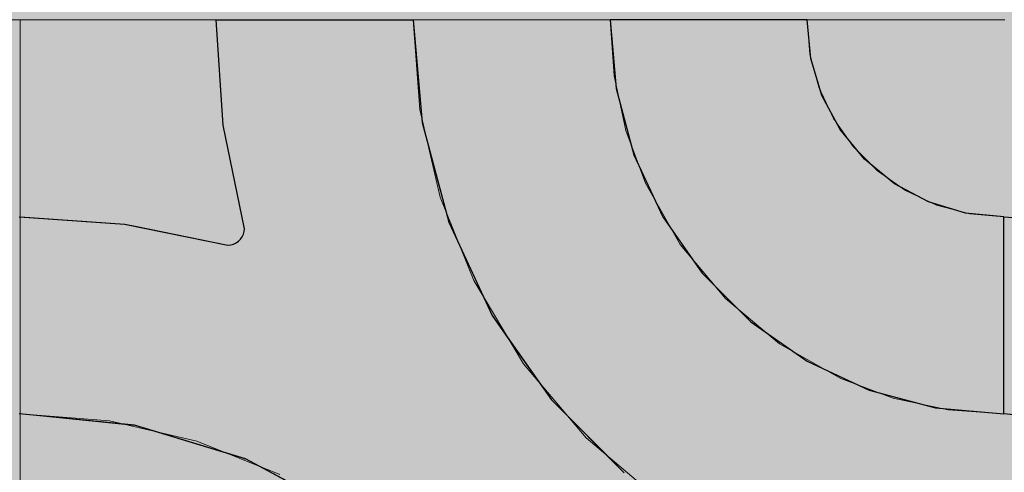
# Model space of a CAD drawing. Units: millimetres. Extents: x -7779 to 7596, y -2107 to 8488.
# Drawn here: x -5060 to -4760, y 5945 to 6083 of the extents above; entities that cross this region are included whole.
import ezdxf

# ---------------------------------------------------------------- set-up
doc = ezdxf.new("R2010")
doc.units = ezdxf.units.MM
doc.header["$LTSCALE"] = 100
doc.linetypes.add('Dash Style-5', pattern=[1.058075, 0.352692, -0.705383])
for name, color, linetype, lineweight in [('AAPINNAT', 7, 'Continuous', 15), ('Dimension', 7, 'Continuous', 5), ('None', 7, 'Continuous', 5)]:
    doc.layers.add(name, color=color, linetype=linetype, lineweight=lineweight)

# ---------------------------------------------------------------- blocks, each defined once
blk = doc.blocks.new('*U10')
at = {"layer": 'None', "color": 7, "linetype": 'Continuous', "lineweight": 5, "transparency": 33554687}
blk.add_open_spline([(-1130.45, 230.16), (-1261.46, 333.46), (-1202.73, 452.56), (-1143.7, 571.49), (-988.09, 497.71), (-1104.85, 587.87), (-1038.81, 672.4), (-972.54, 756.77), (-851.6, 700.08), (-983.87, 800.55), (-907.03, 883.41), (-829.93, 966.11), (-718.28, 915.88)], degree=2, knots=[0, 0, 0, 0.171115, 0.171115, 0.342187, 0.342187, 0.488732, 0.488732, 0.635319, 0.635319, 0.817613, 0.817613, 1, 1, 1], dxfattribs=at)
blk = doc.blocks.new('RUDUS puu Y')
at = {"layer": 'None', "linetype": 'Continuous', "lineweight": 0, "transparency": 33554610}
h = blk.add_hatch(color=253, dxfattribs=at)
edge = h.paths.add_edge_path()
edge.add_arc((0, 0), 1250, 0, 360, ccw=False)
at = {"layer": 'None', "color": 7, "transparency": 33554687}
blk.add_blockref('*U10', (0, 0), dxfattribs=at)

msp = doc.modelspace()

# ---------------------------------------------------------------- wipeouts: each hides what was drawn before it
at = {"color": 255, "linetype": 'Continuous', "lineweight": 5, "transparency": 33554687}
msp.add_wipeout([(-5341.81, 6775.2), (-3341.81, 6775.2), (-3341.81, 1198.11), (-5341.81, 1198.11)], dxfattribs=at).dxf.layer = 'None'

# ---------------------------------------------------------------- next in the draw order: linework, layer by layer
at = {"layer": 'AAPINNAT', "color": 254, "linetype": 'Continuous', "lineweight": 0, "true_color": 0xd9d4ce}
for p, q in [((-4869.97, 6026.51), (-4869.22, 6033.04)), ((-4869.22, 6033.04), (-4864.74, 6025.17)), ((-4871.93, 6020.24), (-4869.97, 6026.51)), ((-4864.74, 6025.17), (-4858.61, 6014.38)), ((-4875.03, 6014.45), (-4871.93, 6020.24)), ((-4879.16, 6009.34), (-4875.03, 6014.45)), ((-4858.61, 6014.38), (-4844.85, 5997.91)), ((-4884.17, 6005.08), (-4879.16, 6009.34)), ((-4915.56, 5993.36), (-4921.55, 6003.37)), ((-4921.55, 6003.37), (-4915.56, 6000.67)), ((-4889.88, 6001.84), (-4887.28, 6003.32)), ((-4887.28, 6003.32), (-4884.17, 6005.08)), ((-4915.56, 6000.67), (-4909.17, 5999.13)), ((-4896.1, 5999.73), (-4889.88, 6001.84)), ((-4909.17, 5999.13), (-4906.39, 5999)), ((-4906.39, 5999), (-4902.61, 5998.81)), ((-4902.61, 5998.81), (-4896.1, 5999.73)), ((-4844.85, 5997.91), (-4843.94, 5997.15)), ((-4843.94, 5997.15), (-4843.03, 5996.38)), ((-4843.03, 5996.38), (-4840.92, 5994.62)), ((-4840.92, 5994.62), (-4837.67, 5991.91)), ((-4909.17, 5982.68), (-4915.56, 5993.36)), ((-4837.67, 5991.91), (-4833.42, 5988.36)), ((-4833.42, 5988.36), (-4828.38, 5984.15)), ((-4906.39, 5978.02), (-4909.17, 5982.68)), ((-4828.38, 5984.15), (-4828.31, 5984.11)), ((-4828.31, 5984.11), (-4822.52, 5980.81)), ((-4822.52, 5980.81), (-4816.24, 5977.25)), ((-4902.61, 5973.56), (-4906.39, 5978.02)), ((-4816.24, 5977.25), (-4809.72, 5973.54)), ((-4896.1, 5965.89), (-4902.61, 5973.56)), ((-4809.72, 5973.54), (-4816.24, 5972.79)), ((-4822.52, 5970.83), (-4828.31, 5967.73)), ((-4816.24, 5972.79), (-4822.52, 5970.83)), ((-4828.38, 5967.67), (-4833.42, 5963.6)), ((-4828.31, 5967.73), (-4828.38, 5967.67)), ((-4889.88, 5958.55), (-4896.1, 5965.89)), ((-4833.42, 5963.6), (-4837.67, 5958.59)), ((-4887.28, 5955.48), (-4889.88, 5958.55)), ((-4837.67, 5958.59), (-4840.92, 5952.88)), ((-4884.17, 5952.84), (-4887.28, 5955.48)), ((-4879.16, 5948.59), (-4884.17, 5952.84)), ((-4840.92, 5952.88), (-4843.03, 5946.65)), ((-4875.03, 5945.09), (-4879.16, 5948.59)), ((-4843.03, 5946.65), (-4843.94, 5940.15)), ((-4871.93, 5942.47), (-4875.03, 5945.09))]:
    msp.add_line(p, q, dxfattribs=at)
at = {"layer": 'AAPINNAT', "color": 7, "linetype": 'Dash Style-5', "lineweight": 13}
msp.add_lwpolyline([(-4843.94, 5940.15), (-4843.03, 5946.65), (-4840.92, 5952.88), (-4837.67, 5958.59), (-4833.42, 5963.6), (-4828.31, 5967.73), (-4822.52, 5970.83), (-4816.24, 5972.79), (-4809.72, 5973.54), (-4809.72, 5973.54), (-4828.38, 5984.15), (-4844.85, 5997.91), (-4858.61, 6014.38), (-4869.22, 6033.04), (-4869.22, 6033.04), (-4869.97, 6026.51), (-4871.93, 6020.24), (-4875.03, 6014.45), (-4879.16, 6009.34), (-4884.17, 6005.08), (-4889.88, 6001.84), (-4896.1, 5999.73), (-4902.61, 5998.81), (-4909.17, 5999.13), (-4915.56, 6000.67), (-4921.55, 6003.37), (-4921.55, 6003.37), (-4906.39, 5978.02), (-4887.28, 5955.48), (-4864.74, 5936.37)], dxfattribs=at)
at = {"layer": 'AAPINNAT', "color": 254, "linetype": 'Continuous', "lineweight": 0, "true_color": 0xd9d4ce}
for points in [[(-4869.22, 5940.16), (-4869.97, 6026.51), (-4869.22, 6033.04)], [(-4869.22, 5940.16), (-4869.22, 6033.04), (-4864.74, 5936.37)], [(-4864.74, 5936.37), (-4869.22, 6033.04), (-4864.74, 6025.17)], [(-4869.97, 5940.8), (-4871.93, 6020.24), (-4869.97, 6026.51)], [(-4869.97, 5940.8), (-4869.97, 6026.51), (-4869.22, 5940.16)], [(-4864.74, 5936.37), (-4864.74, 6025.17), (-4858.61, 5932.71)], [(-4858.61, 5932.71), (-4864.74, 6025.17), (-4858.61, 6014.38)], [(-4871.93, 5942.47), (-4875.03, 6014.45), (-4871.93, 6020.24)], [(-4871.93, 5942.47), (-4871.93, 6020.24), (-4869.97, 5940.8)], [(-4875.03, 5945.09), (-4879.16, 6009.34), (-4875.03, 6014.45)], [(-4875.03, 5945.09), (-4875.03, 6014.45), (-4871.93, 5942.47)], [(-4858.61, 5932.71), (-4858.61, 6014.38), (-4844.85, 5924.48)], [(-4844.85, 5924.48), (-4858.61, 6014.38), (-4844.85, 5997.91)], [(-4879.16, 5948.59), (-4884.17, 6005.08), (-4879.16, 6009.34)], [(-4879.16, 5948.59), (-4879.16, 6009.34), (-4875.03, 5945.09)], [(-4915.56, 5993.36), (-4921.55, 6003.37), (-4915.56, 6000.67)], [(-4887.28, 5955.48), (-4889.88, 6001.84), (-4887.28, 6003.32)], [(-4884.17, 5952.84), (-4887.28, 6003.32), (-4884.17, 6005.08)], [(-4887.28, 5955.48), (-4887.28, 6003.32), (-4884.17, 5952.84)], [(-4884.17, 5952.84), (-4884.17, 6005.08), (-4879.16, 5948.59)], [(-4915.56, 5993.36), (-4915.56, 6000.67), (-4909.17, 5982.68)], [(-4909.17, 5982.68), (-4915.56, 6000.67), (-4909.17, 5999.13)], [(-4889.88, 5958.55), (-4896.1, 5999.73), (-4889.88, 6001.84)], [(-4889.88, 5958.55), (-4889.88, 6001.84), (-4887.28, 5955.48)], [(-4909.17, 5982.68), (-4909.17, 5999.13), (-4906.39, 5978.02)], [(-4906.39, 5978.02), (-4909.17, 5999.13), (-4906.39, 5999)], [(-4906.39, 5978.02), (-4906.39, 5999), (-4902.61, 5973.56)], [(-4902.61, 5973.56), (-4906.39, 5999), (-4902.61, 5998.81)], [(-4896.1, 5965.89), (-4902.61, 5998.81), (-4896.1, 5999.73)], [(-4902.61, 5973.56), (-4902.61, 5998.81), (-4896.1, 5965.89)], [(-4896.1, 5965.89), (-4896.1, 5999.73), (-4889.88, 5958.55)], [(-4844.85, 5924.48), (-4844.85, 5997.91), (-4843.94, 5923.94)], [(-4843.94, 5923.94), (-4844.85, 5997.91), (-4843.94, 5997.15)], [(-4843.94, 5940.15), (-4843.94, 5997.15), (-4843.03, 5946.65)], [(-4843.03, 5946.65), (-4843.94, 5997.15), (-4843.03, 5996.38)], [(-4843.03, 5946.65), (-4843.03, 5996.38), (-4840.92, 5952.88)], [(-4840.92, 5952.88), (-4843.03, 5996.38), (-4840.92, 5994.62)], [(-4840.92, 5952.88), (-4840.92, 5994.62), (-4837.67, 5958.59)], [(-4837.67, 5958.59), (-4840.92, 5994.62), (-4837.67, 5991.91)], [(-4837.67, 5958.59), (-4837.67, 5991.91), (-4833.42, 5963.6)], [(-4833.42, 5963.6), (-4837.67, 5991.91), (-4833.42, 5988.36)], [(-4833.42, 5963.6), (-4833.42, 5988.36), (-4828.38, 5967.67)], [(-4828.38, 5967.67), (-4833.42, 5988.36), (-4828.38, 5984.15)], [(-4828.38, 5967.67), (-4828.38, 5984.15), (-4828.31, 5967.73)], [(-4828.31, 5967.73), (-4828.38, 5984.15), (-4828.31, 5984.11)], [(-4828.31, 5967.73), (-4828.31, 5984.11), (-4822.52, 5970.83)], [(-4822.52, 5970.83), (-4828.31, 5984.11), (-4822.52, 5980.81)], [(-4822.52, 5970.83), (-4822.52, 5980.81), (-4816.24, 5972.79)], [(-4816.24, 5972.79), (-4822.52, 5980.81), (-4816.24, 5977.25)], [(-4816.24, 5972.79), (-4816.24, 5977.25), (-4809.72, 5973.54)]]:
    msp.add_solid(points, dxfattribs=at)

# ---------------------------------------------------------------- next in the draw order: wipeouts: each hides what was drawn before it
at = {"color": 18, "linetype": 'Continuous', "lineweight": 5, "true_color": 0x000000}
msp.add_wipeout([(-5341.81, 6082.76), (-5059.77, 6082.76), (-5059.77, 5782.76)], dxfattribs=at).dxf.layer = 'AAPINNAT'

# ---------------------------------------------------------------- next in the draw order: wipeouts: each hides what was drawn before it
msp.add_wipeout([(-5341.81, 6082.76), (-5059.77, 5782.76), (-5341.81, 5782.76)], dxfattribs=at).dxf.layer = 'AAPINNAT'

# ---------------------------------------------------------------- next in the draw order: linework, layer by layer
at = {"layer": 'AAPINNAT', "color": 18, "linetype": 'Continuous', "lineweight": 5, "true_color": 0x000000}
for p, q in [((-5341.81, 6082.76), (-5059.77, 6082.76)), ((-5059.77, 6082.76), (-5059.77, 5782.76))]:
    msp.add_line(p, q, dxfattribs=at)
at = {"layer": 'AAPINNAT', "color": 255, "linetype": 'Continuous', "lineweight": 5}
for p, q in [((-5341.81, 6082.76), (-5059.77, 6082.76)), ((-5059.77, 6082.76), (-5059.77, 5782.76))]:
    msp.add_line(p, q, dxfattribs=at)
at = {"layer": 'Dimension', "color": 7, "linetype": 'Continuous', "lineweight": 5}
msp.add_lwpolyline([(-5120, 5782.76), (-5059.77, 5782.76), (-5059.77, 6082.76), (-5120, 6082.76)], dxfattribs=at)

# ---------------------------------------------------------------- next in the draw order: wipeouts: each hides what was drawn before it
at = {"color": 18, "linetype": 'Continuous', "lineweight": 5, "true_color": 0x000000}
msp.add_wipeout([(-5059.77, 6082.76), (-4759.77, 6082.76), (-4759.77, 5782.76), (-5059.77, 5782.76)], dxfattribs=at).dxf.layer = 'AAPINNAT'

# ---------------------------------------------------------------- next in the draw order: linework, layer by layer
at = {"layer": 'AAPINNAT', "color": 255, "linetype": 'Continuous', "lineweight": 5}
for p, q in [((-5059.77, 6082.76), (-4759.77, 6082.76)), ((-5059.77, 5782.76), (-5059.77, 6082.76))]:
    msp.add_line(p, q, dxfattribs=at)
at = {"layer": 'AAPINNAT', "color": 254, "linetype": 'Continuous', "lineweight": 0, "true_color": 0xd9d4ce}
for p, q in [((-4997.85, 6050.68), (-5000, 6082.76)), ((-5000, 6082.76), (-4997.85, 6082.76)), ((-4997.85, 6082.76), (-4991.43, 6082.76)), ((-4991.43, 6082.76), (-4991.12, 6082.76)), ((-4991.12, 6082.76), (-4960, 6082.76)), ((-4960, 6082.76), (-4940, 6082.76)), ((-4940, 6082.76), (-4937.27, 6051.5)), ((-4878.18, 6061.92), (-4880, 6082.76)), ((-4880, 6082.76), (-4878.18, 6082.76)), ((-4878.18, 6082.76), (-4872.76, 6082.76)), ((-4872.76, 6082.76), (-4863.92, 6082.76)), ((-4863.92, 6082.76), (-4851.93, 6082.76)), ((-4851.93, 6082.76), (-4837.13, 6082.76)), ((-4837.13, 6082.76), (-4820, 6082.76)), ((-4820, 6082.76), (-4818.85, 6071.05)), ((-4818.85, 6071.05), (-4815.43, 6059.8)), ((-4872.76, 6041.72), (-4878.18, 6061.92)), ((-4815.43, 6059.8), (-4809.89, 6049.42)), ((-4937.27, 6051.5), (-4932.72, 6034.54)), ((-4991.43, 6019.19), (-4997.85, 6050.68)), ((-4809.89, 6049.42), (-4802.43, 6040.33)), ((-4863.92, 6022.76), (-4872.76, 6041.72)), ((-4802.43, 6040.33), (-4801.04, 6039.2)), ((-4801.04, 6039.2), (-4793.33, 6032.87)), ((-4932.72, 6034.54), (-4929.14, 6021.19)), ((-4793.33, 6032.87), (-4782.96, 6027.33)), ((-4782.96, 6027.33), (-4780.84, 6026.68)), ((-4780.84, 6026.68), (-4771.71, 6023.91)), ((-5060, 6022.76), (-5027.93, 6020.61)), ((-4929.14, 6021.19), (-4915.88, 5992.76)), ((-4851.93, 6005.62), (-4863.92, 6022.76)), ((-4771.71, 6023.91), (-4760, 6022.76)), ((-4760, 6022.76), (-4760, 5962.76)), ((-4760, 5962.76), (-4760, 6022.76)), ((-4760, 6022.76), (-4727.93, 6020.61)), ((-5027.93, 6020.61), (-5024.88, 6019.99)), ((-5024.88, 6019.99), (-4996.43, 6014.19)), ((-4991.73, 6017.48), (-4991.5, 6018.32)), ((-4991.5, 6018.32), (-4991.43, 6019.19)), ((-4993.93, 6014.86), (-4993.21, 6015.36)), ((-4993.21, 6015.36), (-4992.6, 6015.97)), ((-4992.6, 6015.97), (-4992.1, 6016.69)), ((-4992.1, 6016.69), (-4991.73, 6017.48)), ((-4996.43, 6014.19), (-4995.56, 6014.26)), ((-4995.56, 6014.26), (-4994.72, 6014.49)), ((-4994.72, 6014.49), (-4993.93, 6014.86)), ((-4837.13, 5990.83), (-4851.93, 6005.62)), ((-4915.88, 5992.76), (-4910.34, 5984.83)), ((-4820, 5978.84), (-4837.13, 5990.83)), ((-4910.34, 5984.83), (-4897.89, 5967.06)), ((-4818.85, 5978.3), (-4820, 5978.84)), ((-4815.43, 5976.71), (-4818.85, 5978.3)), ((-4809.89, 5974.12), (-4815.43, 5976.71)), ((-4802.43, 5970.64), (-4809.89, 5974.12)), ((-4801.04, 5970), (-4802.43, 5970.64)), ((-4897.89, 5967.06), (-4893.7, 5962.87)), ((-4793.33, 5967.93), (-4801.04, 5970)), ((-4782.96, 5965.15), (-4793.33, 5967.93)), ((-4780.84, 5964.58), (-4782.96, 5965.15)), ((-4771.71, 5963.78), (-4780.84, 5964.58)), ((-5027.93, 5959.6), (-5060, 5962.76)), ((-4893.7, 5962.87), (-4883.46, 5952.63)), ((-4760, 5962.76), (-4771.71, 5963.78)), ((-4727.93, 5959.6), (-4760, 5962.76)), ((-5024.88, 5959.3), (-5027.93, 5959.6)), ((-4996.43, 5950.67), (-5024.88, 5959.3)), ((-4883.46, 5952.63), (-4880, 5949.17)), ((-4995.56, 5950.4), (-4996.43, 5950.67)), ((-4994.72, 5950.15), (-4995.56, 5950.4)), ((-4993.93, 5949.91), (-4994.72, 5950.15)), ((-4993.21, 5949.69), (-4993.93, 5949.91)), ((-4992.6, 5949.51), (-4993.21, 5949.69)), ((-4992.1, 5949.35), (-4992.6, 5949.51)), ((-4991.73, 5949.24), (-4992.1, 5949.35)), ((-4991.5, 5949.17), (-4991.73, 5949.24)), ((-4991.43, 5949.15), (-4991.5, 5949.17)), ((-4991.12, 5949.06), (-4991.43, 5949.15)), ((-4960, 5932.42), (-4991.12, 5949.06)), ((-4880, 5949.17), (-4875.7, 5944.87))]:
    msp.add_line(p, q, dxfattribs=at)
at = {"layer": 'AAPINNAT', "color": 7, "linetype": 'Continuous', "lineweight": 25}
for points in [[(-5060, 6022.76), (-5027.93, 6020.61), (-4996.43, 6014.19), (-4996.43, 6014.19), (-4995.56, 6014.26), (-4994.72, 6014.49), (-4993.93, 6014.86), (-4993.21, 6015.36), (-4992.6, 6015.97), (-4992.1, 6016.69), (-4991.73, 6017.48), (-4991.5, 6018.32), (-4991.43, 6019.19), (-4991.43, 6019.19), (-4997.85, 6050.68), (-5000, 6082.76), (-4940, 6082.76), (-4940, 6082.76), (-4937.27, 6051.5), (-4929.14, 6021.19), (-4915.88, 5992.76), (-4897.89, 5967.06), (-4875.7, 5944.87)], [(-4724.88, 5959.3), (-4760, 5962.76), (-4760, 6022.76), (-4760, 6022.76), (-4727.93, 6020.61)], [(-4960, 5932.42), (-4991.12, 5949.06), (-5024.88, 5959.3), (-5060, 5962.76)]]:
    msp.add_lwpolyline(points, dxfattribs=at)
msp.add_lwpolyline([(-4820, 6082.76), (-4880, 6082.76), (-4880, 6082.76), (-4878.18, 6061.92), (-4872.76, 6041.72), (-4863.92, 6022.76), (-4851.93, 6005.62), (-4837.13, 5990.83), (-4820, 5978.84), (-4801.04, 5970), (-4780.84, 5964.58), (-4760, 5962.76), (-4760, 6022.76), (-4760, 6022.76), (-4771.71, 6023.91), (-4782.96, 6027.33), (-4793.33, 6032.87), (-4802.43, 6040.33), (-4809.89, 6049.42), (-4815.43, 6059.8), (-4818.85, 6071.05)], close=True, dxfattribs=at)
at = {"layer": 'AAPINNAT', "color": 254, "linetype": 'Continuous', "lineweight": 0, "true_color": 0xd9d4ce}
for points in [[(-4997.85, 6050.68), (-5000, 6082.76), (-4997.85, 6082.76)], [(-4997.85, 6050.68), (-4997.85, 6082.76), (-4991.43, 6019.19)], [(-4991.43, 6019.19), (-4997.85, 6082.76), (-4991.43, 6082.76)], [(-4991.43, 5949.15), (-4991.43, 6082.76), (-4991.12, 5949.06)], [(-4991.12, 5949.06), (-4991.43, 6082.76), (-4991.12, 6082.76)], [(-4991.12, 5949.06), (-4991.12, 6082.76), (-4960, 5932.42)], [(-4960, 5932.42), (-4991.12, 6082.76), (-4960, 6082.76)], [(-4960, 5932.42), (-4960, 6082.76), (-4940, 5916.01)], [(-4940, 5916.01), (-4960, 6082.76), (-4940, 6082.76)], [(-4940, 5916.01), (-4940, 6082.76), (-4937.27, 5913.77)], [(-4937.27, 5913.77), (-4940, 6082.76), (-4937.27, 6051.5)], [(-4878.18, 6061.92), (-4880, 6082.76), (-4878.18, 6082.76)], [(-4878.18, 6061.92), (-4878.18, 6082.76), (-4872.76, 6041.72)], [(-4872.76, 6041.72), (-4878.18, 6082.76), (-4872.76, 6082.76)], [(-4872.76, 6041.72), (-4872.76, 6082.76), (-4863.92, 6022.76)], [(-4863.92, 6022.76), (-4872.76, 6082.76), (-4863.92, 6082.76)], [(-4863.92, 6022.76), (-4863.92, 6082.76), (-4851.93, 6005.62)], [(-4851.93, 6005.62), (-4863.92, 6082.76), (-4851.93, 6082.76)], [(-4851.93, 6005.62), (-4851.93, 6082.76), (-4837.13, 5990.83)], [(-4837.13, 5990.83), (-4851.93, 6082.76), (-4837.13, 6082.76)], [(-4837.13, 5990.83), (-4837.13, 6082.76), (-4820, 5978.84)], [(-4820, 5978.84), (-4837.13, 6082.76), (-4820, 6082.76)], [(-4820, 5978.84), (-4820, 6082.76), (-4818.85, 5978.3)], [(-4818.85, 5978.3), (-4820, 6082.76), (-4818.85, 6071.05)], [(-4818.85, 5978.3), (-4818.85, 6071.05), (-4815.43, 5976.71)], [(-4815.43, 5976.71), (-4818.85, 6071.05), (-4815.43, 6059.8)], [(-4815.43, 5976.71), (-4815.43, 6059.8), (-4809.89, 5974.12)], [(-4809.89, 5974.12), (-4815.43, 6059.8), (-4809.89, 6049.42)], [(-4937.27, 5913.77), (-4937.27, 6051.5), (-4932.72, 5910.04)], [(-4932.72, 5910.04), (-4937.27, 6051.5), (-4932.72, 6034.54)], [(-4809.89, 5974.12), (-4809.89, 6049.42), (-4802.43, 5970.64)], [(-4802.43, 5970.64), (-4809.89, 6049.42), (-4802.43, 6040.33)], [(-4802.43, 5970.64), (-4802.43, 6040.33), (-4801.04, 5970)], [(-4801.04, 5970), (-4802.43, 6040.33), (-4801.04, 6039.2)], [(-4801.04, 5970), (-4801.04, 6039.2), (-4793.33, 5967.93)], [(-4793.33, 5967.93), (-4801.04, 6039.2), (-4793.33, 6032.87)], [(-4932.72, 5910.04), (-4932.72, 6034.54), (-4929.14, 5905.68)], [(-4929.14, 5905.68), (-4932.72, 6034.54), (-4929.14, 6021.19)], [(-4793.33, 5967.93), (-4793.33, 6032.87), (-4782.96, 5965.15)], [(-4782.96, 5965.15), (-4793.33, 6032.87), (-4782.96, 6027.33)], [(-4782.96, 5965.15), (-4782.96, 6027.33), (-4780.84, 5964.58)], [(-4780.84, 5964.58), (-4782.96, 6027.33), (-4780.84, 6026.68)], [(-4780.84, 5964.58), (-4780.84, 6026.68), (-4771.71, 5963.78)], [(-4771.71, 5963.78), (-4780.84, 6026.68), (-4771.71, 6023.91)], [(-5060, 5962.76), (-5060, 6022.76), (-5027.93, 5959.6)], [(-5027.93, 5959.6), (-5060, 6022.76), (-5027.93, 6020.61)], [(-4929.14, 5905.68), (-4929.14, 6021.19), (-4915.88, 5889.52)], [(-4915.88, 5889.52), (-4929.14, 6021.19), (-4915.88, 5992.76)], [(-4771.71, 5963.78), (-4771.71, 6023.91), (-4760, 5962.76)], [(-4760, 5962.76), (-4771.71, 6023.91), (-4760, 6022.76)], [(-4760, 5962.76), (-4760, 6022.76), (-4727.93, 5959.6)], [(-4727.93, 5959.6), (-4760, 6022.76), (-4727.93, 6020.61)], [(-5027.93, 5959.6), (-5027.93, 6020.61), (-5024.88, 5959.3)], [(-5024.88, 5959.3), (-5027.93, 6020.61), (-5024.88, 6019.99)], [(-5024.88, 5959.3), (-5024.88, 6019.99), (-4996.43, 5950.67)], [(-4996.43, 5950.67), (-5024.88, 6019.99), (-4996.43, 6014.19)], [(-4991.5, 5949.17), (-4991.73, 6017.48), (-4991.5, 6018.32)], [(-4991.43, 5949.15), (-4991.5, 6018.32), (-4991.43, 6019.19)], [(-4991.5, 5949.17), (-4991.5, 6018.32), (-4991.43, 5949.15)], [(-4993.21, 5949.69), (-4993.93, 6014.86), (-4993.21, 6015.36)], [(-4992.6, 5949.51), (-4993.21, 6015.36), (-4992.6, 6015.97)], [(-4993.21, 5949.69), (-4993.21, 6015.36), (-4992.6, 5949.51)], [(-4992.1, 5949.35), (-4992.6, 6015.97), (-4992.1, 6016.69)], [(-4992.6, 5949.51), (-4992.6, 6015.97), (-4992.1, 5949.35)], [(-4991.73, 5949.24), (-4992.1, 6016.69), (-4991.73, 6017.48)], [(-4992.1, 5949.35), (-4992.1, 6016.69), (-4991.73, 5949.24)], [(-4991.73, 5949.24), (-4991.73, 6017.48), (-4991.5, 5949.17)], [(-4995.56, 5950.4), (-4996.43, 6014.19), (-4995.56, 6014.26)], [(-4996.43, 5950.67), (-4996.43, 6014.19), (-4995.56, 5950.4)], [(-4994.72, 5950.15), (-4995.56, 6014.26), (-4994.72, 6014.49)], [(-4995.56, 5950.4), (-4995.56, 6014.26), (-4994.72, 5950.15)], [(-4993.93, 5949.91), (-4994.72, 6014.49), (-4993.93, 6014.86)], [(-4994.72, 5950.15), (-4994.72, 6014.49), (-4993.93, 5949.91)], [(-4993.93, 5949.91), (-4993.93, 6014.86), (-4993.21, 5949.69)], [(-4915.88, 5889.52), (-4915.88, 5992.76), (-4910.34, 5882.76)], [(-4910.34, 5882.76), (-4915.88, 5992.76), (-4910.34, 5984.83)], [(-4910.34, 5882.76), (-4910.34, 5984.83), (-4897.89, 5859.47)], [(-4897.89, 5859.47), (-4910.34, 5984.83), (-4897.89, 5967.06)], [(-4897.89, 5859.47), (-4897.89, 5967.06), (-4893.7, 5851.64)], [(-4893.7, 5851.64), (-4897.89, 5967.06), (-4893.7, 5962.87)], [(-4893.7, 5851.64), (-4893.7, 5962.87), (-4883.46, 5817.87)], [(-4883.46, 5817.87), (-4893.7, 5962.87), (-4883.46, 5952.63)], [(-4883.46, 5817.87), (-4883.46, 5952.63), (-4880, 5782.76)], [(-4880, 5782.76), (-4883.46, 5952.63), (-4880, 5949.17)], [(-4880, 5782.76), (-4880, 5949.17), (-4875.7, 5782.76)], [(-4875.7, 5782.76), (-4880, 5949.17), (-4875.7, 5944.87)]]:
    msp.add_solid(points, dxfattribs=at)
at = {"layer": 'Dimension', "color": 254, "linetype": 'Continuous', "lineweight": 0, "true_color": 0xd9d4ce}
for p, q in [((-4997.85, 6050.68), (-5000, 6082.76)), ((-5000, 6082.76), (-4997.85, 6082.76)), ((-4997.85, 6082.76), (-4991.43, 6082.76)), ((-4991.43, 6082.76), (-4990.95, 6082.76)), ((-4990.95, 6082.76), (-4959.88, 6082.76)), ((-4959.88, 6082.76), (-4940, 6082.76)), ((-4940, 6082.76), (-4937.27, 6051.5)), ((-4878.18, 6061.92), (-4880, 6082.76)), ((-4880, 6082.76), (-4878.18, 6082.76)), ((-4878.18, 6082.76), (-4872.76, 6082.76)), ((-4872.76, 6082.76), (-4863.92, 6082.76)), ((-4863.92, 6082.76), (-4851.93, 6082.76)), ((-4851.93, 6082.76), (-4837.13, 6082.76)), ((-4837.13, 6082.76), (-4820, 6082.76)), ((-4820, 6082.76), (-4818.85, 6071.05)), ((-4818.85, 6071.05), (-4815.43, 6059.8)), ((-4872.76, 6041.72), (-4878.18, 6061.92)), ((-4815.43, 6059.8), (-4809.89, 6049.42)), ((-4937.27, 6051.5), (-4932.64, 6034.23)), ((-4991.43, 6019.19), (-4997.85, 6050.68)), ((-4809.89, 6049.42), (-4802.43, 6040.33)), ((-4863.92, 6022.76), (-4872.76, 6041.72)), ((-4802.43, 6040.33), (-4801.04, 6039.2)), ((-4801.04, 6039.2), (-4793.33, 6032.87)), ((-4932.64, 6034.23), (-4929.14, 6021.19)), ((-4793.33, 6032.87), (-4782.96, 6027.33)), ((-4782.96, 6027.33), (-4780.84, 6026.68)), ((-4780.84, 6026.68), (-4771.71, 6023.91)), ((-5059.77, 5962.76), (-5059.77, 6022.76)), ((-5059.77, 6022.76), (-5027.81, 6020.59)), ((-4929.14, 6021.19), (-4915.88, 5992.76)), ((-4851.93, 6005.62), (-4863.92, 6022.76)), ((-4771.71, 6023.91), (-4760, 6022.76)), ((-4760, 6022.76), (-4760, 5962.76)), ((-5027.81, 6020.59), (-5024.68, 6019.95)), ((-5024.68, 6019.95), (-4996.43, 6014.19)), ((-4991.73, 6017.48), (-4991.5, 6018.32)), ((-4991.5, 6018.32), (-4991.43, 6019.19)), ((-4993.93, 6014.86), (-4993.21, 6015.36)), ((-4993.21, 6015.36), (-4992.6, 6015.97)), ((-4992.6, 6015.97), (-4992.1, 6016.69)), ((-4992.1, 6016.69), (-4991.73, 6017.48)), ((-4996.43, 6014.19), (-4995.56, 6014.26)), ((-4995.56, 6014.26), (-4994.72, 6014.49)), ((-4994.72, 6014.49), (-4993.93, 6014.86)), ((-4837.13, 5990.83), (-4851.93, 6005.62)), ((-4915.88, 5992.76), (-4910.29, 5984.76)), ((-4820, 5978.84), (-4837.13, 5990.83)), ((-4910.29, 5984.76), (-4897.89, 5967.06)), ((-4818.85, 5978.3), (-4820, 5978.84)), ((-4815.43, 5976.71), (-4818.85, 5978.3)), ((-4809.89, 5974.12), (-4815.43, 5976.71)), ((-4802.43, 5970.64), (-4809.89, 5974.12)), ((-4801.04, 5970), (-4802.43, 5970.64)), ((-4897.89, 5967.06), (-4893.68, 5962.85)), ((-4793.33, 5967.93), (-4801.04, 5970)), ((-4782.96, 5965.15), (-4793.33, 5967.93)), ((-4780.84, 5964.58), (-4782.96, 5965.15)), ((-4771.71, 5963.78), (-4780.84, 5964.58)), ((-5027.81, 5959.57), (-5059.77, 5962.76)), ((-4893.68, 5962.85), (-4883.45, 5952.62)), ((-4760, 5962.76), (-4771.71, 5963.78)), ((-5024.68, 5959.26), (-5027.81, 5959.57)), ((-4996.43, 5950.66), (-5024.68, 5959.26)), ((-4883.45, 5952.62), (-4880, 5949.17)), ((-4995.56, 5950.39), (-4996.43, 5950.66)), ((-4994.72, 5950.13), (-4995.56, 5950.39)), ((-4993.93, 5949.89), (-4994.72, 5950.13)), ((-4993.21, 5949.68), (-4993.93, 5949.89)), ((-4992.6, 5949.49), (-4993.21, 5949.68)), ((-4992.1, 5949.34), (-4992.6, 5949.49)), ((-4991.73, 5949.22), (-4992.1, 5949.34)), ((-4991.5, 5949.16), (-4991.73, 5949.22)), ((-4991.43, 5949.13), (-4991.5, 5949.16)), ((-4990.95, 5948.99), (-4991.43, 5949.13)), ((-4880, 5949.17), (-4875.7, 5944.87)), ((-4959.88, 5932.34), (-4990.95, 5948.99))]:
    msp.add_line(p, q, dxfattribs=at)
at = {"layer": 'Dimension', "color": 7, "linetype": 'Continuous', "lineweight": 5}
for points in [[(-4875.7, 5944.87), (-4897.89, 5967.06), (-4915.88, 5992.76), (-4929.14, 6021.19), (-4937.27, 6051.5), (-4940, 6082.76), (-5000, 6082.76), (-5000, 6082.76), (-4997.85, 6050.68), (-4991.43, 6019.19), (-4991.43, 6019.19), (-4991.5, 6018.32), (-4991.73, 6017.48), (-4992.1, 6016.69), (-4992.6, 6015.97), (-4993.21, 6015.36), (-4993.93, 6014.86), (-4994.72, 6014.49), (-4995.56, 6014.26), (-4996.43, 6014.19), (-4996.43, 6014.19), (-5027.81, 6020.59), (-5059.77, 6022.76), (-5059.77, 5962.76), (-5059.77, 5962.76), (-5024.68, 5959.26), (-4990.95, 5948.99), (-4959.88, 5932.34)], [(-4759.77, 6082.76), (-4820, 6082.76), (-4820, 6082.76), (-4819.09, 6072.34), (-4816.38, 6062.24), (-4811.96, 6052.76), (-4805.96, 6044.19), (-4798.57, 6036.8), (-4790, 6030.8), (-4780.52, 6026.38), (-4770.42, 6023.67), (-4760, 6022.76), (-4760, 5962.76), (-4760, 5962.76), (-4777.03, 5963.97), (-4793.71, 5967.59), (-4809.72, 5973.54), (-4809.72, 5973.54), (-4828.38, 5984.15), (-4844.85, 5997.91), (-4858.61, 6014.38), (-4869.22, 6033.04), (-4869.22, 6033.04), (-4875.17, 6049.04), (-4878.79, 6065.73), (-4880, 6082.76), (-4940, 6082.76), (-4937.92, 6055.46), (-4931.72, 6028.79), (-4921.55, 6003.37), (-4921.55, 6003.37), (-4906.39, 5978.02), (-4887.28, 5955.48), (-4864.74, 5936.37)], [(-4980.62, 5944.31), (-5005.96, 5954.45), (-5032.55, 5960.65), (-5059.77, 5962.76), (-5059.77, 5902.76)]]:
    msp.add_lwpolyline(points, dxfattribs=at)
for points in [[(-5059.77, 6082.76), (-5059.77, 6022.76), (-5059.77, 6022.76), (-5027.81, 6020.59), (-4996.43, 6014.19), (-4996.43, 6014.19), (-4995.56, 6014.26), (-4994.72, 6014.49), (-4993.93, 6014.86), (-4993.21, 6015.36), (-4992.6, 6015.97), (-4992.1, 6016.69), (-4991.73, 6017.48), (-4991.5, 6018.32), (-4991.43, 6019.19), (-4991.43, 6019.19), (-4997.85, 6050.68), (-5000, 6082.76)], [(-4760, 6022.76), (-4771.71, 6023.91), (-4782.96, 6027.33), (-4793.33, 6032.87), (-4802.43, 6040.33), (-4809.89, 6049.42), (-4815.43, 6059.8), (-4818.85, 6071.05), (-4820, 6082.76), (-4880, 6082.76), (-4880, 6082.76), (-4878.18, 6061.92), (-4872.76, 6041.72), (-4863.92, 6022.76), (-4851.93, 6005.62), (-4837.13, 5990.83), (-4820, 5978.84), (-4801.04, 5970), (-4780.84, 5964.58), (-4760, 5962.76)]]:
    msp.add_lwpolyline(points, close=True, dxfattribs=at)
at = {"layer": 'Dimension', "color": 254, "linetype": 'Continuous', "lineweight": 0, "true_color": 0xd9d4ce}
for points in [[(-4997.85, 6050.68), (-5000, 6082.76), (-4997.85, 6082.76)], [(-4997.85, 6050.68), (-4997.85, 6082.76), (-4991.43, 6019.19)], [(-4991.43, 6019.19), (-4997.85, 6082.76), (-4991.43, 6082.76)], [(-4991.43, 5949.13), (-4991.43, 6082.76), (-4990.95, 5948.99)], [(-4990.95, 5948.99), (-4991.43, 6082.76), (-4990.95, 6082.76)], [(-4990.95, 5948.99), (-4990.95, 6082.76), (-4959.88, 5932.34)], [(-4959.88, 5932.34), (-4990.95, 6082.76), (-4959.88, 6082.76)], [(-4959.88, 5932.34), (-4959.88, 6082.76), (-4940, 5916.01)], [(-4940, 5916.01), (-4959.88, 6082.76), (-4940, 6082.76)], [(-4940, 5916.01), (-4940, 6082.76), (-4937.27, 5913.76)], [(-4937.27, 5913.76), (-4940, 6082.76), (-4937.27, 6051.5)], [(-4878.18, 6061.92), (-4880, 6082.76), (-4878.18, 6082.76)], [(-4878.18, 6061.92), (-4878.18, 6082.76), (-4872.76, 6041.72)], [(-4872.76, 6041.72), (-4878.18, 6082.76), (-4872.76, 6082.76)], [(-4872.76, 6041.72), (-4872.76, 6082.76), (-4863.92, 6022.76)], [(-4863.92, 6022.76), (-4872.76, 6082.76), (-4863.92, 6082.76)], [(-4863.92, 6022.76), (-4863.92, 6082.76), (-4851.93, 6005.62)], [(-4851.93, 6005.62), (-4863.92, 6082.76), (-4851.93, 6082.76)], [(-4851.93, 6005.62), (-4851.93, 6082.76), (-4837.13, 5990.83)], [(-4837.13, 5990.83), (-4851.93, 6082.76), (-4837.13, 6082.76)], [(-4837.13, 5990.83), (-4837.13, 6082.76), (-4820, 5978.84)], [(-4820, 5978.84), (-4837.13, 6082.76), (-4820, 6082.76)], [(-4820, 5978.84), (-4820, 6082.76), (-4818.85, 5978.3)], [(-4818.85, 5978.3), (-4820, 6082.76), (-4818.85, 6071.05)], [(-4818.85, 5978.3), (-4818.85, 6071.05), (-4815.43, 5976.71)], [(-4815.43, 5976.71), (-4818.85, 6071.05), (-4815.43, 6059.8)], [(-4815.43, 5976.71), (-4815.43, 6059.8), (-4809.89, 5974.12)], [(-4809.89, 5974.12), (-4815.43, 6059.8), (-4809.89, 6049.42)], [(-4937.27, 5913.76), (-4937.27, 6051.5), (-4932.64, 5909.95)], [(-4932.64, 5909.95), (-4937.27, 6051.5), (-4932.64, 6034.23)], [(-4809.89, 5974.12), (-4809.89, 6049.42), (-4802.43, 5970.64)], [(-4802.43, 5970.64), (-4809.89, 6049.42), (-4802.43, 6040.33)], [(-4802.43, 5970.64), (-4802.43, 6040.33), (-4801.04, 5970)], [(-4801.04, 5970), (-4802.43, 6040.33), (-4801.04, 6039.2)], [(-4801.04, 5970), (-4801.04, 6039.2), (-4793.33, 5967.93)], [(-4793.33, 5967.93), (-4801.04, 6039.2), (-4793.33, 6032.87)], [(-4932.64, 5909.95), (-4932.64, 6034.23), (-4929.14, 5905.69)], [(-4929.14, 5905.69), (-4932.64, 6034.23), (-4929.14, 6021.19)], [(-4793.33, 5967.93), (-4793.33, 6032.87), (-4782.96, 5965.15)], [(-4782.96, 5965.15), (-4793.33, 6032.87), (-4782.96, 6027.33)], [(-4782.96, 5965.15), (-4782.96, 6027.33), (-4780.84, 5964.58)], [(-4780.84, 5964.58), (-4782.96, 6027.33), (-4780.84, 6026.68)], [(-4780.84, 5964.58), (-4780.84, 6026.68), (-4771.71, 5963.78)], [(-4771.71, 5963.78), (-4780.84, 6026.68), (-4771.71, 6023.91)], [(-5059.77, 5962.76), (-5059.77, 6022.76), (-5027.81, 5959.57)], [(-5027.81, 5959.57), (-5059.77, 6022.76), (-5027.81, 6020.59)], [(-4929.14, 5905.69), (-4929.14, 6021.19), (-4915.88, 5889.52)], [(-4915.88, 5889.52), (-4929.14, 6021.19), (-4915.88, 5992.76)], [(-4771.71, 5963.78), (-4771.71, 6023.91), (-4760, 5962.76)], [(-4760, 5962.76), (-4771.71, 6023.91), (-4760, 6022.76)], [(-5027.81, 5959.57), (-5027.81, 6020.59), (-5024.68, 5959.26)], [(-5024.68, 5959.26), (-5027.81, 6020.59), (-5024.68, 6019.95)], [(-5024.68, 5959.26), (-5024.68, 6019.95), (-4996.43, 5950.66)], [(-4996.43, 5950.66), (-5024.68, 6019.95), (-4996.43, 6014.19)], [(-4991.5, 5949.16), (-4991.73, 6017.48), (-4991.5, 6018.32)], [(-4991.43, 5949.13), (-4991.5, 6018.32), (-4991.43, 6019.19)], [(-4991.5, 5949.16), (-4991.5, 6018.32), (-4991.43, 5949.13)], [(-4993.21, 5949.68), (-4993.93, 6014.86), (-4993.21, 6015.36)], [(-4992.6, 5949.49), (-4993.21, 6015.36), (-4992.6, 6015.97)], [(-4993.21, 5949.68), (-4993.21, 6015.36), (-4992.6, 5949.49)], [(-4992.1, 5949.34), (-4992.6, 6015.97), (-4992.1, 6016.69)], [(-4992.6, 5949.49), (-4992.6, 6015.97), (-4992.1, 5949.34)], [(-4991.73, 5949.22), (-4992.1, 6016.69), (-4991.73, 6017.48)], [(-4992.1, 5949.34), (-4992.1, 6016.69), (-4991.73, 5949.22)], [(-4991.73, 5949.22), (-4991.73, 6017.48), (-4991.5, 5949.16)], [(-4995.56, 5950.39), (-4996.43, 6014.19), (-4995.56, 6014.26)], [(-4996.43, 5950.66), (-4996.43, 6014.19), (-4995.56, 5950.39)], [(-4994.72, 5950.13), (-4995.56, 6014.26), (-4994.72, 6014.49)], [(-4995.56, 5950.39), (-4995.56, 6014.26), (-4994.72, 5950.13)], [(-4993.93, 5949.89), (-4994.72, 6014.49), (-4993.93, 6014.86)], [(-4994.72, 5950.13), (-4994.72, 6014.49), (-4993.93, 5949.89)], [(-4993.93, 5949.89), (-4993.93, 6014.86), (-4993.21, 5949.68)], [(-4915.88, 5889.52), (-4915.88, 5992.76), (-4910.29, 5882.69)], [(-4910.29, 5882.69), (-4915.88, 5992.76), (-4910.29, 5984.76)], [(-4910.29, 5882.69), (-4910.29, 5984.76), (-4897.89, 5859.47)], [(-4897.89, 5859.47), (-4910.29, 5984.76), (-4897.89, 5967.06)], [(-4897.89, 5859.47), (-4897.89, 5967.06), (-4893.68, 5851.59)], [(-4893.68, 5851.59), (-4897.89, 5967.06), (-4893.68, 5962.85)], [(-4893.68, 5851.59), (-4893.68, 5962.85), (-4883.45, 5817.85)], [(-4883.45, 5817.85), (-4893.68, 5962.85), (-4883.45, 5952.62)], [(-4883.45, 5817.85), (-4883.45, 5952.62), (-4880, 5782.76)], [(-4880, 5782.76), (-4883.45, 5952.62), (-4880, 5949.17)], [(-4880, 5782.76), (-4880, 5949.17), (-4875.7, 5782.76)], [(-4875.7, 5782.76), (-4880, 5949.17), (-4875.7, 5944.87)]]:
    msp.add_solid(points, dxfattribs=at)

# ---------------------------------------------------------------- next in the draw order: block references
at = {"layer": 'None', "color": 7, "transparency": 33554687}
msp.add_blockref('RUDUS puu Y', (-4335.33, 5545.2), dxfattribs=at)

doc.saveas('drawing.dxf')
